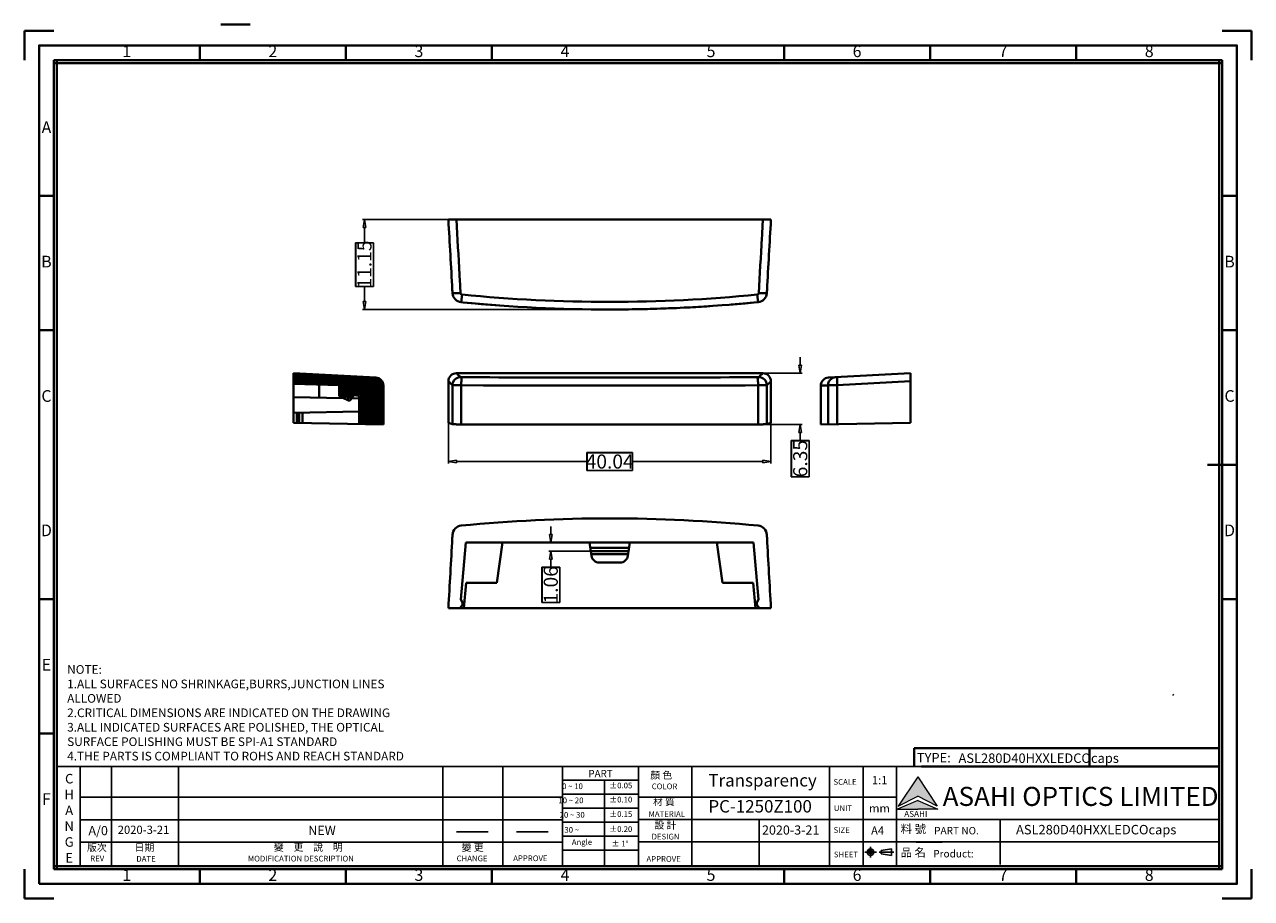
# Model space of a CAD drawing. Units: millimetres. Extents: x 8871 to 9187, y 1908 to 2017.
# Drawn here: x 9035 to 9187, y 1909 to 2017 of the extents above; entities that cross this region are included whole.
import ezdxf
from ezdxf.enums import TextEntityAlignment as Align

# ---------------------------------------------------------------- set-up
doc = ezdxf.new("R2010")
doc.units = ezdxf.units.MM
doc.linetypes.add('CENTER2', pattern=[28.575, 19.05, -3.175, 3.175, -3.175])
doc.layers.get('0').update_dxf_attribs({"lineweight": 40})
doc.layers.get('Defpoints').update_dxf_attribs({"lineweight": 30})
doc.layers.add('dim', color=82, linetype='Continuous', lineweight=18)
doc.layers.add('hatch', color=56, linetype='Continuous', lineweight=9)
doc.layers.add('图层1', color=7, linetype='Continuous')
doc.styles.add('cha1', font='txt', dxfattribs={"height": 2.5})
doc.styles.add('ISO Proportional', font='isocp')
doc.styles.add('ROMANC', font='romans.shx', dxfattribs={"height": 5, "bigfont": 'gbcbig.shx'})
doc.styles.add('ROMANS', font='romans.shx')
doc.styles.add('尺寸', font='txt', dxfattribs={"width": 0.85})
doc.dimstyles.new('字高-7-7', dxfattribs={"dimscale": 1.5, "dimtxt": 3, "dimasz": 3, "dimexe": 0.3, "dimexo": 0.3, "dimgap": 1, "dimtad": 0, "dimzin": 0, "dimdsep": 46, "dimtxsty": '尺寸', "dimblk": 'CLOSEDBLANK', "dimcen": 0, "dimclrd": 3, "dimclre": 3, "dimclrt": 3, "dimadec": 1, "dimazin": 0, "dimtfac": 1, "dimtofl": 0, "dimtmove": 0, "dimatfit": 3, "dimldrblk": '2011.2.2.2.2', "dimfxl": 1, "dimtolj": 1, "dimtzin": 0, "dimlwd": 25, "dimlwe": 25, "dimarcsym": 0})

# ---------------------------------------------------------------- blocks, each defined once
blk = doc.blocks.new('dfdfgrf')
at = {"layer": 'dim', "color": 0, "ltscale": 0.05, "insert": (3902.41, 455.9), "char_height": 5, "width": 208.4169, "attachment_point": 1, "style": 'ROMANC'}
blk.add_mtext('{\\fSimSun|b0|i0|c134|p2;NOTE:\\P1.ALL SURFACES NO SHRINKAGE,BURRS,JUNCTION LINES ALLOWED  \\P2.CRITICAL DIMENSIONS ARE INDICATED ON THE DRAWING \\P3.ALL INDICATED SURFACES ARE POLISHED, THE OPTICAL SURFACE POLISHING MUST BE SPI-A1 STANDARD\\P4.THE PARTS IS COMPLIANT TO ROHS AND REACH STANDARD}', dxfattribs=at)
blk = doc.blocks.new('_ClosedBlank')
at = {"color": 0, "linetype": 'ByBlock', "lineweight": -2}
for p, q in [((-1, 0.17), (0, 0)), ((-1, 0.17), (-1, -0.17)), ((0, 0), (-1, -0.17))]:
    blk.add_line(p, q, dxfattribs=at)
blk = doc.blocks.new('*D8')
at = {"color": 7, "lineweight": 25, "ltscale": 0.05}
for p, q in [((9091.75, 1992.86), (9076.86, 1992.86)), ((9077.11, 1991.86), (9077.11, 1989.99)), ((9077.11, 1982.71), (9077.11, 1984.57)), ((9107.29, 1981.71), (9076.86, 1981.71))]:
    blk.add_line(p, q, dxfattribs=at)
at = {"layer": 'Defpoints', "color": 0, "ltscale": 0.05}
for p in [(9077.11, 1992.86), (9092, 1992.86), (9107.54, 1981.71)]:
    blk.add_point(p, dxfattribs=at)
at = {"color": 7, "lineweight": 25, "ltscale": 0.05}
for p, rotation in [((9077.11, 1992.86), 90), ((9077.11, 1981.71), 270)]:
    blk.add_blockref('_ClosedBlank', p, dxfattribs=dict(at, rotation=rotation))
at = {"color": 7, "ltscale": 0.05, "insert": (9077.11, 1987.28), "char_height": 1.75, "attachment_point": 5, "rotation": 90, "style": '尺寸', "bg_fill": 3, "box_fill_scale": 1.1, "bg_fill_color": 9, "bg_fill_true_color": 13158600, "bg_fill_transparency": 7274610}
blk.add_mtext('\\A1;11.15', dxfattribs=at)
at = {"color": 7, "lineweight": 25, "ltscale": 0.05}
for p, q in [((9078.24, 1989.99), (9075.99, 1989.99)), ((9075.99, 1989.99), (9075.99, 1984.57)), ((9078.24, 1984.57), (9078.24, 1989.99)), ((9075.99, 1984.57), (9078.24, 1984.57))]:
    blk.add_line(p, q, dxfattribs=at)
blk = doc.blocks.new('2011.2.2.2.2')
at = {"color": 3, "lineweight": -2, "ltscale": 0.15}
for p, q in [((0, 0), (-1.26, 0.34)), ((-0.75, 0), (-1.26, 0.34)), ((0, 0), (-1.26, -0.34)), ((-0.75, 0), (-1.26, -0.34)), ((0, 0), (-1, 0))]:
    blk.add_line(p, q, dxfattribs=at)
blk = doc.blocks.new('*D9')
at = {"color": 7, "lineweight": 25, "ltscale": 0.05}
for p, q in [((9087.53, 1969.96), (9087.53, 1962.58)), ((9127.57, 1969.39), (9127.57, 1962.58)), ((9088.53, 1962.83), (9104.73, 1962.83)), ((9126.57, 1962.83), (9110.37, 1962.83))]:
    blk.add_line(p, q, dxfattribs=at)
at = {"layer": 'Defpoints', "color": 0, "ltscale": 0.05}
for p in [(9087.53, 1970.21), (9127.57, 1969.64), (9127.57, 1962.83)]:
    blk.add_point(p, dxfattribs=at)
at = {"color": 7, "lineweight": 25, "ltscale": 0.05, "rotation": 180}
blk.add_blockref('_ClosedBlank', (9087.53, 1962.83), dxfattribs=at)
at = {"color": 7, "lineweight": 25, "ltscale": 0.05}
blk.add_blockref('_ClosedBlank', (9127.57, 1962.83), dxfattribs=at)
at = {"color": 7, "ltscale": 0.05, "insert": (9107.55, 1962.83), "char_height": 1.75, "attachment_point": 5, "style": '尺寸', "bg_fill": 3, "box_fill_scale": 1.1, "bg_fill_color": 9, "bg_fill_true_color": 13158600, "bg_fill_transparency": 13698800}
blk.add_mtext('\\A1;40.04', dxfattribs=at)
at = {"color": 7, "lineweight": 25, "ltscale": 0.05}
for p, q in [((9110.37, 1963.95), (9104.73, 1963.95)), ((9104.73, 1963.95), (9104.73, 1961.71)), ((9110.37, 1961.71), (9110.37, 1963.95)), ((9104.73, 1961.71), (9110.37, 1961.71))]:
    blk.add_line(p, q, dxfattribs=at)
blk = doc.blocks.new('*D10')
at = {"color": 7, "lineweight": 25, "ltscale": 0.05}
for p, q in [((9100.24, 1953.78), (9100.24, 1954.78)), ((9106.41, 1952.78), (9099.99, 1952.78)), ((9106.41, 1951.72), (9099.99, 1951.72)), ((9100.24, 1950.72), (9100.24, 1949.72))]:
    blk.add_line(p, q, dxfattribs=at)
at = {"layer": 'Defpoints', "color": 0, "ltscale": 0.05}
for p in [(9106.66, 1952.78), (9100.24, 1951.72), (9106.66, 1951.72)]:
    blk.add_point(p, dxfattribs=at)
at = {"color": 7, "lineweight": 25, "ltscale": 0.05}
for p, rotation in [((9100.24, 1952.78), 270), ((9100.24, 1951.72), 90)]:
    blk.add_blockref('_ClosedBlank', p, dxfattribs=dict(at, rotation=rotation))
at = {"color": 7, "ltscale": 0.05, "insert": (9100.24, 1947.53), "char_height": 1.75, "attachment_point": 5, "rotation": 90, "style": '尺寸', "bg_fill": 3, "box_fill_scale": 1.1, "bg_fill_color": 9, "bg_fill_true_color": 13158600, "bg_fill_transparency": 4391007}
blk.add_mtext('\\A1;1.06', dxfattribs=at)
at = {"color": 7, "lineweight": 25, "ltscale": 0.05}
for p, q in [((9101.36, 1949.72), (9099.11, 1949.72)), ((9099.11, 1949.72), (9099.11, 1945.34)), ((9101.36, 1945.34), (9101.36, 1949.72)), ((9099.11, 1945.34), (9101.36, 1945.34))]:
    blk.add_line(p, q, dxfattribs=at)
blk = doc.blocks.new('*D11')
at = {"color": 7, "lineweight": 25, "ltscale": 0.05}
for p, q in [((9131.2, 1974.79), (9131.2, 1975.79)), ((9123.74, 1973.79), (9131.45, 1973.79)), ((9123.08, 1967.44), (9131.45, 1967.44)), ((9131.2, 1966.44), (9131.2, 1965.44))]:
    blk.add_line(p, q, dxfattribs=at)
at = {"layer": 'Defpoints', "color": 0, "ltscale": 0.05}
for p in [(9123.49, 1973.79), (9122.83, 1967.44), (9131.2, 1967.44)]:
    blk.add_point(p, dxfattribs=at)
at = {"color": 7, "lineweight": 25, "ltscale": 0.05}
for p, rotation in [((9131.2, 1973.79), 270), ((9131.2, 1967.44), 90)]:
    blk.add_blockref('_ClosedBlank', p, dxfattribs=dict(at, rotation=rotation))
at = {"color": 7, "ltscale": 0.05, "insert": (9131.2, 1963.19), "char_height": 1.75, "attachment_point": 5, "rotation": 90, "style": '尺寸', "bg_fill": 3, "box_fill_scale": 1.1, "bg_fill_color": 9, "bg_fill_true_color": 13158600, "bg_fill_transparency": 4391007}
blk.add_mtext('\\A1;6.35', dxfattribs=at)
at = {"color": 7, "lineweight": 25, "ltscale": 0.05}
for p, q in [((9132.33, 1965.44), (9130.08, 1965.44)), ((9130.08, 1965.44), (9130.08, 1960.94)), ((9132.33, 1960.94), (9132.33, 1965.44)), ((9130.08, 1960.94), (9132.33, 1960.94))]:
    blk.add_line(p, q, dxfattribs=at)

msp = doc.modelspace()

# ---------------------------------------------------------------- hatches: boundary and pattern name
at = {"linetype": 'Continuous'}
h = msp.add_hatch(dxfattribs=at)
h.set_pattern_fill('ANSI31', color=2, scale=25.4, angle=270, style=0, pattern_type=2)
h.set_pattern_definition([(315, (9067.12285, 1986.38777), (0.160438, 0.160438), [])])
edge = h.paths.add_edge_path()
edge.add_line((9068.317, 1972.465), (9068.317, 1973.789))
edge.add_line((9078.515, 1973.254), (9068.317, 1973.789))
edge.add_arc((9078.463, 1972.256), 1, 0.14005, 87.00063)
edge.add_line((9079.463, 1972.258), (9079.463, 1967.427))
edge.add_line((9079.463, 1967.427), (9076.474, 1967.48))
edge.add_line((9076.474, 1967.48), (9076.474, 1970.98))
edge.add_line((9076.474, 1970.98), (9075.813, 1971.061))
edge.add_line((9075.416, 1970.519), (9075.813, 1971.061))
edge.add_arc((9075.174, 1970.697), 0.3, 243.55139, 323.74049)
edge.add_line((9073.974, 1970.958), (9075.04, 1970.428))
edge.add_line((9073.974, 1970.958), (9073.974, 1972.317))
edge.add_line((9068.317, 1972.465), (9073.974, 1972.317))
at = {"layer": 'dim', "ltscale": 0.05}
h = msp.add_hatch(color=1, dxfattribs=at)
h.paths.add_polyline_path([(9145.783, 1921.282), (9148.202, 1920.059), (9145.783, 1923.686), (9143.364, 1920.059)])
h.paths.add_polyline_path([(9143.288, 1919.662), (9145.783, 1919.662), (9148.278, 1919.662), (9145.783, 1920.746)])

# ---------------------------------------------------------------- linework, layer by layer
for p, q in [((9059.282, 2017.074), (9062.908, 2017.074)), ((9038.547, 2016.285), (9034.921, 2016.285)), ((9034.921, 2016.285), (9034.921, 2012.659)), ((9187.211, 2016.285), (9183.585, 2016.285)), ((9187.211, 2012.659), (9187.211, 2016.285)), ((9056.677, 2012.659), (9056.677, 2014.472)), ((9074.807, 2012.659), (9074.807, 2014.472)), ((9092.936, 2012.659), (9092.936, 2014.472)), ((9129.196, 2012.659), (9129.196, 2014.472)), ((9147.325, 2012.659), (9147.325, 2014.472)), ((9165.455, 2012.659), (9165.455, 2014.472)), ((9038.547, 2012.659), (9038.547, 1912.221)), ((9183.585, 2012.659), (9038.547, 2012.659)), ((9183.585, 2012.297), (9038.547, 2012.297)), ((9038.91, 2012.659), (9038.91, 1912.221)), ((9183.222, 1912.221), (9183.222, 2012.659)), ((9183.585, 1912.221), (9183.585, 2012.659)), ((9038.547, 1995.799), (9036.734, 1995.799)), ((9185.398, 1995.799), (9183.585, 1995.799)), ((9038.547, 1979.12), (9036.734, 1979.12)), ((9185.398, 1979.12), (9183.585, 1979.12)), ((9181.772, 1962.44), (9185.398, 1962.44)), ((9038.547, 1945.761), (9036.734, 1945.761)), ((9185.398, 1945.761), (9183.585, 1945.761)), ((9038.547, 1929.082), (9036.734, 1929.082)), ((9034.921, 1908.595), (9034.921, 1912.221)), ((9038.547, 1912.584), (9183.585, 1912.584)), ((9038.547, 1912.221), (9183.585, 1912.221)), ((9056.677, 1910.408), (9056.677, 1912.221)), ((9074.807, 1910.408), (9074.807, 1912.221)), ((9092.936, 1910.408), (9092.936, 1912.221)), ((9129.196, 1910.408), (9129.196, 1912.221)), ((9147.325, 1910.408), (9147.325, 1912.221)), ((9165.455, 1910.408), (9165.455, 1912.221)), ((9187.211, 1908.595), (9187.211, 1912.221)), ((9092.936, 1910.408), (9129.196, 1910.408)), ((9034.921, 1908.595), (9038.547, 1908.595)), ((9187.211, 1908.595), (9183.585, 1908.595))]:
    msp.add_line(p, q)
at = {"color": 7, "linetype": 'Continuous'}
for p, q in [((9127.567, 1992.855), (9087.53, 1992.855)), ((9089.223, 1983.549), (9089.125, 1982.606)), ((9125.971, 1982.606), (9125.873, 1983.549)), ((9127.058, 1983.744), (9127.057, 1983.739)), ((9089.352, 1982.584), (9089.125, 1982.606)), ((9089.352, 1982.584), (9093.925, 1982.197)), ((9107.552, 1981.705), (9107.537, 1981.705)), ((9116.808, 1981.951), (9117.187, 1981.968)), ((9116.809, 1981.933), (9117.188, 1981.952)), ((9121.519, 1982.223), (9122.38, 1982.289)), ((9125.837, 1982.593), (9125.971, 1982.606)), ((9125.837, 1982.593), (9125.871, 1982.596)), ((9068.317, 1967.622), (9068.317, 1973.789)), ((9078.515, 1973.254), (9068.317, 1973.789)), ((9126.568, 1973.789), (9088.528, 1973.789)), ((9144.909, 1973.789), (9134.707, 1973.254)), ((9144.909, 1967.622), (9144.909, 1973.789)), ((9068.317, 1972.465), (9073.974, 1972.317)), ((9071.474, 1970.756), (9071.474, 1972.382)), ((9073.974, 1970.958), (9073.974, 1972.317)), ((9079.463, 1972.258), (9079.463, 1967.427)), ((9087.53, 1967.622), (9087.53, 1972.79)), ((9088.038, 1972.313), (9088.038, 1967.463)), ((9088.37, 1972.306), (9088.038, 1972.313)), ((9089.125, 1972.303), (9088.37, 1972.306)), ((9089.094, 1973.304), (9089.037, 1973.311)), ((9089.223, 1973.301), (9089.094, 1973.304)), ((9089.125, 1967.443), (9089.125, 1972.303)), ((9091.883, 1972.281), (9089.125, 1972.303)), ((9096.952, 1972.281), (9091.883, 1972.281)), ((9099.85, 1972.263), (9096.952, 1972.281)), ((9101.782, 1972.261), (9099.85, 1972.263)), ((9107.537, 1972.258), (9101.782, 1972.261)), ((9107.552, 1972.258), (9107.537, 1972.258)), ((9116.809, 1972.26), (9107.552, 1972.258)), ((9116.809, 1972.26), (9116.901, 1972.262)), ((9116.928, 1972.262), (9116.901, 1972.262)), ((9117.188, 1972.263), (9116.928, 1972.262)), ((9119.96, 1972.275), (9121.519, 1972.286)), ((9124.352, 1972.287), (9121.519, 1972.286)), ((9124.352, 1972.287), (9125.837, 1972.299)), ((9125.871, 1972.299), (9125.837, 1972.299)), ((9125.906, 1972.299), (9125.871, 1972.299)), ((9125.923, 1972.3), (9125.906, 1972.299)), ((9125.971, 1972.3), (9125.923, 1972.3)), ((9126.726, 1972.306), (9125.971, 1972.3)), ((9125.971, 1967.443), (9125.971, 1972.3)), ((9127.058, 1972.313), (9126.726, 1972.306)), ((9127.058, 1967.463), (9127.058, 1972.313)), ((9127.567, 1972.79), (9127.567, 1967.622)), ((9133.78, 1972.259), (9133.76, 1972.258)), ((9133.76, 1972.258), (9133.76, 1967.427)), ((9133.987, 1972.26), (9133.78, 1972.259)), ((9133.987, 1972.26), (9133.991, 1972.262)), ((9133.993, 1972.262), (9133.991, 1972.262)), ((9134.006, 1972.263), (9133.993, 1972.262)), ((9134.168, 1972.275), (9134.277, 1972.286)), ((9134.509, 1972.287), (9134.277, 1972.286)), ((9134.509, 1972.287), (9134.647, 1972.299)), ((9134.65, 1972.299), (9134.647, 1972.299)), ((9134.654, 1972.299), (9134.65, 1972.299)), ((9134.656, 1972.3), (9134.654, 1972.299)), ((9134.66, 1972.3), (9134.656, 1972.3)), ((9135.028, 1972.306), (9134.66, 1972.3)), ((9134.66, 1967.443), (9134.66, 1972.3)), ((9135.799, 1972.313), (9135.028, 1972.306)), ((9135.799, 1972.313), (9144.909, 1972.79)), ((9135.799, 1967.463), (9135.799, 1972.313)), ((9068.317, 1970.811), (9074.487, 1970.703)), ((9073.974, 1970.958), (9075.04, 1970.428)), ((9075.416, 1970.519), (9075.813, 1971.061)), ((9076.474, 1970.668), (9075.537, 1970.685)), ((9076.474, 1970.98), (9075.813, 1971.061)), ((9076.474, 1967.48), (9076.474, 1970.98)), ((9068.317, 1968.892), (9076.474, 1969.034)), ((9068.317, 1967.622), (9079.463, 1967.427)), ((9068.724, 1967.615), (9068.724, 1968.899)), ((9069.013, 1967.61), (9069.013, 1968.904)), ((9069.412, 1968.911), (9069.412, 1967.603)), ((9087.53, 1967.622), (9088.038, 1967.463)), ((9127.058, 1967.463), (9127.567, 1967.622)), ((9133.76, 1967.427), (9144.909, 1967.622)), ((9089.06, 1945.72), (9089.678, 1952.781)), ((9089.678, 1952.781), (9125.419, 1952.781)), ((9094.251, 1952.781), (9093.548, 1947.781)), ((9105.278, 1951.142), (9105.048, 1952.781)), ((9109.818, 1951.142), (9110.048, 1952.781)), ((9120.845, 1952.781), (9121.548, 1947.781)), ((9125.419, 1952.781), (9126.036, 1945.72)), ((9105.141, 1952.121), (9109.955, 1952.121)), ((9105.197, 1951.723), (9109.899, 1951.723)), ((9109.847, 1951.348), (9105.25, 1951.348)), ((9106.269, 1950.281), (9108.827, 1950.281)), ((9089.742, 1947.781), (9089.466, 1944.625)), ((9089.742, 1947.781), (9093.548, 1947.781)), ((9125.354, 1947.781), (9121.548, 1947.781)), ((9125.63, 1944.625), (9125.354, 1947.781)), ((9089.295, 1945.031), (9088.933, 1944.625)), ((9089.06, 1945.72), (9089.295, 1945.32)), ((9089.295, 1945.031), (9089.295, 1945.32)), ((9125.801, 1945.32), (9126.036, 1945.72)), ((9125.801, 1945.32), (9125.801, 1945.031)), ((9126.163, 1944.625), (9125.801, 1945.031)), ((9087.53, 1944.625), (9127.567, 1944.625))]:
    msp.add_line(p, q, dxfattribs=at)
at = {"color": 7, "linetype": 'Continuous', "lineweight": 15}
msp.add_line((9177.553, 1933.935), (9177.401, 1933.783), dxfattribs=at)
at = {"ltscale": 0.05}
for p, q in [((9183.222, 1931.772), (9183.222, 1924.992)), ((9145.33, 1927.252), (9145.33, 1924.992)), ((9145.33, 1927.252), (9183.222, 1927.252)), ((9167.121, 1927.252), (9167.121, 1924.992)), ((9146.246, 1924.992), (9183.222, 1924.992))]:
    msp.add_line(p, q, dxfattribs=at)
msp.add_lwpolyline([(9036.734, 1910.408), (9185.398, 1910.408), (9185.398, 2014.472), (9036.734, 2014.472)], close=True)
at = {"color": 7, "linetype": 'Continuous'}
for centre, radius, start, end in [((9089.243, 1983.806), 1.206, 182.94049, 264.39997), ((9107.548, 2170.521), 187.868, 264.40229, 275.59774), ((9125.853, 1983.754), 0.206, 275.60994, 357.04826), ((9125.853, 1983.806), 1.206, 275.58991, 356.82491), ((9107.548, 2170.573), 188.868, 264.47134, 269.99679), ((9107.548, 2170.573), 188.868, 270.00134, 272.83837), ((9107.548, 2170.564), 188.859, 270.84255, 271.61936), ((9107.548, 2170.58), 188.874, 271.61937, 272.81051), ((9107.548, 2170.573), 188.868, 272.84683, 274.24206), ((9107.549, 2170.561), 188.855, 272.92563, 273.76932), ((9107.548, 2170.573), 188.868, 274.50427, 275.56732), ((9107.547, 2170.585), 188.88, 274.50426, 275.10446), ((9107.55, 2170.548), 188.843, 275.10447, 275.55705), ((9088.528, 1972.791), 0.998, 89.97533, 180.03657), ((9126.568, 1972.791), 0.998, 359.97435, 90.0349), ((9078.463, 1972.256), 1, 0.14005, 87.00063), ((9089.041, 1972.309), 1.002, 90.21956, 179.79157), ((9107.541, 5546.823), 3573.568, 269.706294, 270.000109), ((9107.577, 5538.297), 3565.043, 269.99954, 270.294058), ((9114.409, 2941.307), 969.049, 270.164301, 270.328204), ((9126.055, 1972.309), 1.002, 0.21934, 89.79579), ((9134.76, 1972.256), 1, 93.00019, 179.87836), ((9133.689, 1977.674), 5.421, 273.34439, 275.06248), ((9075.174, 1970.697), 0.3, 243.55139, 323.74049), ((9107.548, 1766.906), 188.868, 84.40233, 95.59774), ((9089.243, 1953.674), 1.206, 95.60003, 177.05951), ((9125.853, 1953.674), 1.206, 2.94077, 84.41009), ((9106.269, 1951.281), 1, 187.99931, 270), ((9108.827, 1951.281), 1, 270.00068, 352.00069)]:
    msp.add_arc(centre, radius, start, end, dxfattribs=at)
for points, knots in [([(9087.53, 1992.855), (9087.606, 1991.402), (9087.774, 1988.497), (9087.949, 1985.46), (9088.032, 1983.876), (9088.038, 1983.744)], [0, 0, 0, 0, 0.4783512, 0.9567024, 1, 1, 1, 1]), ([(9089.037, 1983.743), (9088.998, 1984.503), (9088.833, 1987.541), (9088.648, 1990.577), (9088.528, 1992.855)], [0, 0, 0, 0, 0.2501605, 1, 1, 1, 1]), ([(9126.568, 1992.855), (9126.528, 1992.096), (9126.36, 1989.059), (9126.176, 1986.022), (9126.059, 1983.743)], [0, 0, 0, 0, 0.2498379, 1, 1, 1, 1]), ([(9127.058, 1983.744), (9127.064, 1983.876), (9127.147, 1985.46), (9127.322, 1988.497), (9127.49, 1991.402), (9127.567, 1992.855)], [0, 0, 0, 0, 0.0432982, 0.5216491, 1, 1, 1, 1]), ([(9088.038, 1983.744), (9088.039, 1983.742), (9088.045, 1983.738), (9088.058, 1983.735), (9088.081, 1983.731), (9088.113, 1983.728), (9088.154, 1983.726), (9088.228, 1983.723), (9088.342, 1983.722), (9088.498, 1983.724), (9088.672, 1983.728), (9088.854, 1983.735), (9088.976, 1983.74), (9089.037, 1983.743)], [0, 0, 0, 0, 0.0062126, 0.0197145, 0.0419778, 0.0737553, 0.1154899, 0.1668163, 0.2959353, 0.4551703, 0.633397, 0.8185488, 1, 1, 1, 1]), ([(9089.094, 1983.612), (9089.086, 1983.621), (9089.055, 1983.659), (9089.039, 1983.707), (9089.037, 1983.743)], [0, 0, 0, 0, 0.2519661, 1, 1, 1, 1]), ([(9089.223, 1983.549), (9089.211, 1983.55), (9089.163, 1983.56), (9089.119, 1983.586), (9089.094, 1983.612)], [0, 0, 0, 0, 0.2518769, 1, 1, 1, 1]), ([(9126.059, 1983.743), (9126.159, 1983.738), (9126.358, 1983.73), (9126.598, 1983.723), (9126.774, 1983.722), (9126.879, 1983.723), (9126.959, 1983.726), (9127.005, 1983.73), (9127.023, 1983.733)], [0, 0, 0, 0, 0.3130804, 0.617116, 0.748835, 0.8585332, 0.9430311, 1, 1, 1, 1]), ([(9127.023, 1983.733), (9127.032, 1983.734), (9127.043, 1983.736), (9127.055, 1983.74), (9127.058, 1983.743), (9127.058, 1983.744)], [0, 0, 0, 0, 0.7090819, 0.8970073, 1, 1, 1, 1]), ([(9089.037, 1973.311), (9088.997, 1973.352), (9088.829, 1973.514), (9088.652, 1973.665), (9088.528, 1973.789)], [0, 0, 0, 0, 0.2455101, 1, 1, 1, 1]), ([(9126.568, 1973.789), (9126.527, 1973.748), (9126.358, 1973.588), (9126.182, 1973.436), (9126.059, 1973.311)], [0, 0, 0, 0, 0.2472496, 1, 1, 1, 1]), ([(9087.53, 1972.79), (9087.57, 1972.75), (9087.739, 1972.59), (9087.916, 1972.438), (9088.038, 1972.313)], [0, 0, 0, 0, 0.2474908, 1, 1, 1, 1]), ([(9089.223, 1973.301), (9089.219, 1973.299), (9089.211, 1973.29), (9089.198, 1973.26), (9089.183, 1973.201), (9089.168, 1973.106), (9089.154, 1972.983), (9089.142, 1972.836), (9089.133, 1972.669), (9089.127, 1972.49), (9089.126, 1972.366), (9089.125, 1972.303)], [0, 0, 0, 0, 0.013086, 0.0333821, 0.0978481, 0.1935459, 0.3176045, 0.4658143, 0.6329298, 0.8132078, 1, 1, 1, 1]), ([(9126.059, 1973.311), (9126.058, 1973.31), (9126.052, 1973.309), (9126.041, 1973.307), (9126.023, 1973.306), (9126.001, 1973.304), (9125.974, 1973.303), (9125.931, 1973.302), (9125.897, 1973.301), (9125.873, 1973.301)], [0, 0, 0, 0, 0.0291957, 0.0912371, 0.1850348, 0.3075916, 0.4552569, 0.6235534, 1, 1, 1, 1]), ([(9125.971, 1972.301), (9125.971, 1972.364), (9125.969, 1972.487), (9125.963, 1972.668), (9125.954, 1972.834), (9125.942, 1972.982), (9125.928, 1973.106), (9125.913, 1973.2), (9125.898, 1973.26), (9125.885, 1973.29), (9125.877, 1973.299), (9125.873, 1973.301)], [0, 0, 0, 0, 0.1866722, 0.3669038, 0.5340256, 0.6822739, 0.8063836, 0.9021275, 0.9666209, 0.9869203, 1, 1, 1, 1]), ([(9127.058, 1972.313), (9127.098, 1972.354), (9127.265, 1972.515), (9127.442, 1972.666), (9127.567, 1972.79)], [0, 0, 0, 0, 0.2452832, 1, 1, 1, 1]), ([(9134.66, 1972.301), (9134.66, 1972.427), (9134.708, 1972.681), (9134.915, 1973.007), (9135.227, 1973.233), (9135.478, 1973.295), (9135.603, 1973.301)], [0, 0, 0, 0, 0.2505698, 0.5007659, 0.7505178, 1, 1, 1, 1]), ([(9135.798, 1973.311), (9135.796, 1973.311), (9135.791, 1973.304), (9135.788, 1973.292), (9135.785, 1973.269), (9135.782, 1973.237), (9135.78, 1973.196), (9135.777, 1973.121), (9135.776, 1973.008), (9135.778, 1972.852), (9135.783, 1972.678), (9135.79, 1972.496), (9135.795, 1972.373), (9135.799, 1972.313)], [0, 0, 0, 0, 0.0061438, 0.0196139, 0.04186, 0.0736286, 0.1153604, 0.1666887, 0.2958223, 0.4550823, 0.6333391, 0.8185212, 1, 1, 1, 1]), ([(9089.125, 1967.443), (9089.055, 1967.443), (9088.918, 1967.444), (9088.72, 1967.445), (9088.539, 1967.447), (9088.379, 1967.449), (9088.247, 1967.452), (9088.156, 1967.455), (9088.1, 1967.457), (9088.071, 1967.459), (9088.052, 1967.461), (9088.042, 1967.462), (9088.038, 1967.463)], [0, 0, 0, 0, 0.1934522, 0.3775066, 0.5461437, 0.6942095, 0.816992, 0.910645, 0.9456079, 0.9722639, 0.9904248, 1, 1, 1, 1]), ([(9107.549, 1967.427), (9106.011, 1967.427), (9099.87, 1967.429), (9093.728, 1967.435), (9089.125, 1967.443)], [0, 0, 0, 0, 0.250372, 1, 1, 1, 1]), ([(9125.97, 1967.443), (9124.438, 1967.44), (9118.298, 1967.431), (9112.158, 1967.427), (9107.549, 1967.427)], [0, 0, 0, 0, 0.2494767, 1, 1, 1, 1]), ([(9125.97, 1967.443), (9126.04, 1967.443), (9126.177, 1967.444), (9126.375, 1967.445), (9126.557, 1967.447), (9126.716, 1967.449), (9126.848, 1967.452), (9126.94, 1967.455), (9126.996, 1967.457), (9127.025, 1967.459), (9127.044, 1967.461), (9127.054, 1967.462), (9127.058, 1967.463)], [0, 0, 0, 0, 0.1934012, 0.3774361, 0.5460743, 0.6941527, 0.8169555, 0.9106293, 0.9456003, 0.9722615, 0.9904249, 1, 1, 1, 1]), ([(9087.53, 1944.625), (9087.606, 1946.078), (9087.774, 1948.983), (9087.949, 1952.019), (9088.032, 1953.604), (9088.038, 1953.735)], [0, 0, 0, 0, 0.4783528, 0.9567055, 1, 1, 1, 1]), ([(9127.058, 1953.735), (9127.064, 1953.604), (9127.147, 1952.019), (9127.322, 1948.983), (9127.49, 1946.078), (9127.567, 1944.625)], [0, 0, 0, 0, 0.0432961, 0.5216481, 1, 1, 1, 1])]:
    msp.add_open_spline(points, degree=3, knots=knots, dxfattribs=at)
at = {"layer": 'dim', "color": 1, "ltscale": 0.05}
for p, q in [((9145.783, 1923.686), (9143.364, 1920.059)), ((9145.783, 1923.686), (9148.202, 1920.059)), ((9145.783, 1920.746), (9143.288, 1919.662)), ((9143.364, 1920.059), (9145.783, 1921.282)), ((9148.202, 1920.059), (9145.783, 1921.282)), ((9145.783, 1920.746), (9148.278, 1919.662)), ((9143.288, 1919.662), (9145.783, 1919.662)), ((9148.278, 1919.662), (9145.783, 1919.662))]:
    msp.add_line(p, q, dxfattribs=at)
at = {"layer": '图层1'}
for p, q in [((9038.91, 1924.992), (9111.137, 1924.992)), ((9038.91, 1912.584), (9038.91, 1924.992)), ((9041.839, 1924.992), (9041.839, 1912.584)), ((9045.728, 1924.992), (9045.728, 1912.584)), ((9054.048, 1924.992), (9054.048, 1912.584)), ((9086.836, 1924.992), (9086.836, 1912.584)), ((9094.273, 1924.992), (9094.273, 1912.584)), ((9101.71, 1924.992), (9101.71, 1912.584)), ((9183.222, 1924.992), (9111.137, 1924.992)), ((9111.137, 1924.992), (9111.137, 1912.584)), ((9111.137, 1924.992), (9111.137, 1912.584)), ((9134.832, 1924.992), (9134.832, 1912.844)), ((9134.832, 1924.992), (9134.832, 1912.584)), ((9183.222, 1924.992), (9183.222, 1912.584)), ((9101.71, 1923.261), (9111.137, 1923.261)), ((9106.895, 1923.261), (9106.895, 1912.584)), ((9117.735, 1922.197), (9117.735, 1912.584)), ((9100.421, 1921.155), (9041.839, 1921.155)), ((9101.71, 1921.529), (9111.137, 1921.529)), ((9143.168, 1921.155), (9111.137, 1921.155)), ((9101.71, 1919.798), (9111.137, 1919.798)), ((9101.71, 1918.371), (9041.839, 1918.371)), ((9101.71, 1918.066), (9111.137, 1918.066)), ((9143.168, 1918.396), (9111.137, 1918.396)), ((9101.71, 1916.335), (9111.137, 1916.335)), ((9101.71, 1915.586), (9041.839, 1915.586)), ((9101.71, 1914.604), (9111.137, 1914.604)), ((9134.832, 1915.62), (9111.137, 1915.62)), ((9141.241, 1914.548), (9142.515, 1914.753)), ((9141.241, 1914.548), (9141.241, 1914.139)), ((9142.515, 1914.753), (9142.515, 1913.934)), ((9141.241, 1914.139), (9142.515, 1913.934)), ((9183.222, 1912.584), (9038.91, 1912.584)), ((9183.222, 1912.584), (9038.91, 1912.584)), ((9134.832, 1912.584), (9111.137, 1912.584))]:
    msp.add_line(p, q, dxfattribs=at)
at = {"layer": '图层1', "ltscale": 0.1}
for p, q in [((9117.735, 1919.421), (9117.735, 1924.992)), ((9139, 1924.992), (9139, 1912.584)), ((9143.168, 1924.992), (9143.168, 1912.584)), ((9101.71, 1921.155), (9091.829, 1921.155)), ((9126.095, 1912.584), (9126.095, 1918.396)), ((9143.168, 1918.379), (9183.222, 1918.379)), ((9156.031, 1918.379), (9156.031, 1912.827)), ((9134.832, 1915.62), (9143.168, 1915.62)), ((9143.168, 1915.62), (9183.222, 1915.62)), ((9145.599, 1915.603), (9148.817, 1915.603))]:
    msp.add_line(p, q, dxfattribs=at)
at = {"layer": '图层1', "color": 0}
for p, q in [((9183.222, 1922.066), (9183.222, 1912.584)), ((9183.222, 1912.584), (9183.222, 1922.066))]:
    msp.add_line(p, q, dxfattribs=at)
at = {"layer": '图层1', "ltscale": 0.05}
for p, q in [((9088.543, 1916.885), (9092.475, 1916.885)), ((9095.98, 1916.885), (9099.912, 1916.885))]:
    msp.add_line(p, q, dxfattribs=at)
at = {"layer": '图层1', "color": 1, "linetype": 'CENTER2', "ltscale": 0.2}
for p, q in [((9139.237, 1914.343), (9140.669, 1914.343)), ((9139.937, 1915.003), (9139.937, 1913.688)), ((9141.003, 1914.343), (9142.84, 1914.343))]:
    msp.add_line(p, q, dxfattribs=at)
at = {"layer": '图层1'}
for radius in [0.409, 0.205]:
    msp.add_circle((9139.937, 1914.343), radius, dxfattribs=at)

# ---------------------------------------------------------------- block references
at = {"layer": 'dim', "color": 0, "xscale": 0.2150400000000445, "yscale": 0.2150399999999308, "zscale": 0.21504}
msp.add_blockref('dfdfgrf', (8201.041, 1839.518), dxfattribs=at)

# ---------------------------------------------------------------- texts
at = {"style": 'ISO Proportional'}
for s, p in [('1', (9047.612, 2013.566)), ('2', (9065.742, 2013.566)), ('3', (9083.872, 2013.566)), ('4', (9102.001, 2013.566)), ('5', (9120.131, 2013.566)), ('6', (9138.26, 2013.566)), ('7', (9156.39, 2013.566)), ('8', (9174.52, 2013.566)), ('A', (9037.641, 2004.139)), ('B', (9037.641, 1987.459)), ('B', (9184.491, 1987.459)), ('C', (9037.641, 1970.78)), ('C', (9184.491, 1970.78)), ('D', (9037.641, 1954.101)), ('D', (9184.491, 1954.101)), ('E', (9037.641, 1937.421)), ('F', (9037.641, 1920.742)), ('1', (9047.612, 1911.315)), ('2', (9065.742, 1911.315)), ('3', (9083.872, 1911.315)), ('4', (9102.001, 1911.315)), ('5', (9120.131, 1911.315)), ('6', (9138.26, 1911.315)), ('7', (9156.39, 1911.315)), ('8', (9174.52, 1911.315))]:
    msp.add_text(s, height=1.45, dxfattribs=at).set_placement(p, align=Align.MIDDLE)
at = {"color": 0, "ltscale": 0.05, "insert": (9148.885, 1922.448), "char_height": 2.36804, "width": 49.19862, "attachment_point": 1, "style": 'ROMANC'}
msp.add_mtext('{\\fSimSun|b0|i0|c134|p2;\\C1;ASAHI OPTICS LIMITED}', dxfattribs=at)
at = {"layer": 'dim', "color": 1, "ltscale": 0.05, "insert": (9144.114, 1919.466), "char_height": 0.74153, "width": 6.27415, "attachment_point": 1, "style": 'ROMANC'}
msp.add_mtext('{\\fSTSong|b0|i0|c0|p2;ASAHI}', dxfattribs=at)
at = {"layer": 'hatch', "style": 'cha1'}
for s, height, p in [('TYPE:', 1.1721, (9145.682, 1925.481)), ('ASL280D40HXXLEDCOcaps', 1.17211, (9150.849, 1925.423)), ('ASL280D40HXXLEDCOcaps', 1.17211, (9157.988, 1916.55))]:
    msp.add_text(s, height=height, dxfattribs=at).set_placement(p)
at = {"layer": '图层1', "color": 2, "style": 'ROMANS'}
for s, p in [(' 0 ~ 10', (9101.438, 1922.17)), ('%%p0.05', (9107.519, 1922.264)), (' 10 ~ 20', (9100.968, 1920.42)), ('%%p0.10', (9107.519, 1920.514)), (' 20 ~ 30', (9101.126, 1918.615)), ('%%p0.15', (9107.519, 1918.709)), ('30 ~', (9101.932, 1916.757)), ('%%p0.20', (9107.519, 1916.851)), ('Angle', (9102.848, 1915.24)), ('%%p 1%%d', (9107.807, 1915.046))]:
    msp.add_text(s, height=0.707, dxfattribs=at).set_placement(p)
at = {"layer": '图层1'}
for s, insert, char_height, width, attachment_point in [('{\\Fromans|c0;\\C2;C\\Fromans|c134;\\P\\Fromans|c0;H\\Fromans|c134;\\P\\Fromans|c0;A\\Fromans|c134;\\P\\Fromans|c0;N\\Fromans|c134;\\P\\Fromans|c0;G\\Fromans|c134;\\P\\Fromans|c0;E}', (9040.463, 1918.553), 1.17833, 3.29935, 5), ('{\\C2; \\fPMingLiU|b0|i0|c136|p54;顏 色}', (9112.322, 1924.35), 0.89553, 11.92259, 1), ('Transparency', (9119.808, 1924.032), 1.54119, 7.5326, 1), ('PC-1250Z100', (9119.808, 1920.805), 1.54119, 7.5326, 1), ('{\\fArial|b0|i0|c0|p32;A/0}', (9042.852, 1917.585), 1.13973, 0.46671, 1), ('2020-3-21', (9046.484, 1917.631), 1.0258, 8.01611, 1), ('NEW', (9070.144, 1917.612), 1.1397, 5.02393, 1), ('{\\fPMingLiU|b0|i0|c136|p54;\\C2;設 計}', (9113.109, 1918.144), 0.89553, 11.92259, 1), ('2020-3-21', (9126.46, 1917.661), 1.1397, 7.5326, 1), ('{\\fPMingLiU|b0|i0|c136|p54;\\C2;料 號}', (9143.667, 1917.751), 1.03693, 4.73593, 1), ('{\\fPMingLiU|b0|i0|c136|p54;\\C2;變 更}', (9089.18, 1915.379), 0.89553, 11.92259, 1), ('{\\fPMingLiU|b0|i0|c136|p54;\\C2;品 名}', (9143.658, 1914.828), 1.03693, 4.73593, 1)]:
    msp.add_mtext(s, dxfattribs=dict(at, insert=insert, char_height=char_height, width=width, attachment_point=attachment_point))
at = {"layer": '图层1', "attachment_point": 1, "style": 'ROMANS'}
for s, insert, char_height, width in [('{\\C2;PART}', (9104.905, 1924.544), 0.8955, 11.92259), ('{\\C2;SCALE}', (9135.331, 1923.412), 0.707, 5.65034), ('{\\Fromans.shx|c134;\\C2;COLOR}', (9112.767, 1922.864), 0.707, 5.65034), ('{\\fPMingLiU|b0|i0|c136|p54;\\C2;材 質}', (9112.93, 1921.049), 0.89553, 11.92259), ('{\\C2;MATERIAL\\f??|b0|i0|c134|p6; }', (9112.373, 1919.43), 0.707, 5.65034), ('{\\C2;UNIT}', (9135.377, 1920.158), 0.707, 5.65034), ('{\\C2;SIZE}', (9135.344, 1917.445), 0.707, 5.65034), ('{\\C2;PART NO.}', (9147.821, 1917.469), 0.91627, 7.32282), ('{\\C2;DESIGN}', (9112.759, 1916.625), 0.707, 5.65032), ('{\\fPMingLiU|b0|i0|c136|p54;\\C2;變\u3000更\u3000說\u3000明}', (9065.87, 1915.404), 0.89553, 11.92259), ('{\\C2;SHEET}', (9135.376, 1914.413), 0.707, 5.65034), ('{\\C2;Product:}', (9147.711, 1914.605), 0.91627, 7.32282), ('{\\C2;MODIFICATION DESCRIPTION}', (9062.645, 1913.893), 0.707, 14.83038), ('{\\C2;CHANGE}', (9088.555, 1913.92), 0.707, 14.83038), ('{\\C2;APPROVE}', (9095.581, 1913.934), 0.707, 14.83038), ('{\\C2;APPROVE}', (9112.116, 1913.851), 0.707, 5.65034)]:
    msp.add_mtext(s, dxfattribs=dict(at, insert=insert, char_height=char_height, width=width))
at = {"layer": '图层1', "color": 4, "char_height": 1.0181, "width": 8.13647, "attachment_point": 1, "style": 'ROMANS'}
for s, insert in [('1:1', (9140.101, 1923.793)), ('mm', (9139.751, 1920.298)), ('A4', (9139.995, 1917.533))]:
    msp.add_mtext(s, dxfattribs=dict(at, insert=insert))
at = {"layer": '图层1', "color": 6, "char_height": 0.89553, "width": 4.09009, "attachment_point": 1}
for s, insert in [('{\\fPMingLiU|b0|i0|c136|p54;\\C2;版次}', (9042.671, 1915.363)), ('{\\fPMingLiU|b0|i0|c136|p54;\\C2;日期}', (9048.587, 1915.384))]:
    msp.add_mtext(s, dxfattribs=dict(at, insert=insert))
at = {"layer": '图层1', "color": 6, "char_height": 0.707, "width": 5.65034, "attachment_point": 1, "style": 'ROMANS'}
for s, insert in [('{\\C2;REV}', (9043.077, 1913.909)), ('{\\C2;DATE}', (9048.8, 1913.87))]:
    msp.add_mtext(s, dxfattribs=dict(at, insert=insert))

# ---------------------------------------------------------------- next in the draw order: dimensions: what is measured, and where the dimension line sits
at = {"ltscale": 0.05}
for base, p1, p2, picture, middle in [((9077.113, 1992.855), (9107.537, 1981.705), (9091.995, 1992.855), '*D8', (9077.113, 1987.28)), ((9100.24, 1951.723), (9106.66, 1952.781), (9106.66, 1951.723), '*D10', (9100.24, 1947.531))]:
    dim = msp.add_linear_dim(base=base, p1=p1, p2=p2, angle=90, dimstyle='字高-7-7', override={"dimscale": 0.5, "dimtxt": 3.5, "dimasz": 2, "dimexe": 0.49975, "dimexo": 0.49975, "dimgap": -0.49975, "dimzin": 8, "dimclrd": 7, "dimclre": 7, "dimclrt": 7, "dimadec": 2, "dimazin": 2, "dimtp": 0.1, "dimtm": 0.1, "dimatfit": 0, "dimarcsym": 1}, dxfattribs=at)
    dim.commit()
    dim.dimension.update_dxf_attribs({"geometry": picture, "text_midpoint": middle})
dim = msp.add_linear_dim(base=(9127.567, 1962.83), p1=(9087.53, 1970.206), p2=(9127.567, 1969.64), dimstyle='字高-7-7', override={"dimscale": 0.5, "dimtxt": 3.5, "dimasz": 2, "dimexe": 0.49975, "dimexo": 0.49975, "dimgap": -0.49975, "dimzin": 8, "dimclrd": 7, "dimclre": 7, "dimclrt": 7, "dimadec": 2, "dimazin": 2, "dimtp": 0.1, "dimtm": 0.1, "dimatfit": 0, "dimarcsym": 1}, dxfattribs=at)
dim.commit()
dim.dimension.update_dxf_attribs({"geometry": '*D9', "text_midpoint": (9107.548, 1962.83)})

# ---------------------------------------------------------------- next in the draw order: dimensions: what is measured, and where the dimension line sits
dim = msp.add_linear_dim(base=(9131.201, 1967.438), p1=(9123.488, 1973.789), p2=(9122.827, 1967.438), angle=90, dimstyle='字高-7-7', override={"dimscale": 0.5, "dimtxt": 3.5, "dimasz": 2, "dimexe": 0.49975, "dimexo": 0.49975, "dimgap": -0.49975, "dimzin": 8, "dimclrd": 7, "dimclre": 7, "dimclrt": 7, "dimadec": 2, "dimazin": 2, "dimtp": 0.1, "dimtm": 0.1, "dimatfit": 0, "dimarcsym": 1}, dxfattribs=at)
dim.commit()
dim.dimension.update_dxf_attribs({"geometry": '*D11', "text_midpoint": (9131.201, 1963.188)})

doc.saveas('drawing.dxf')
